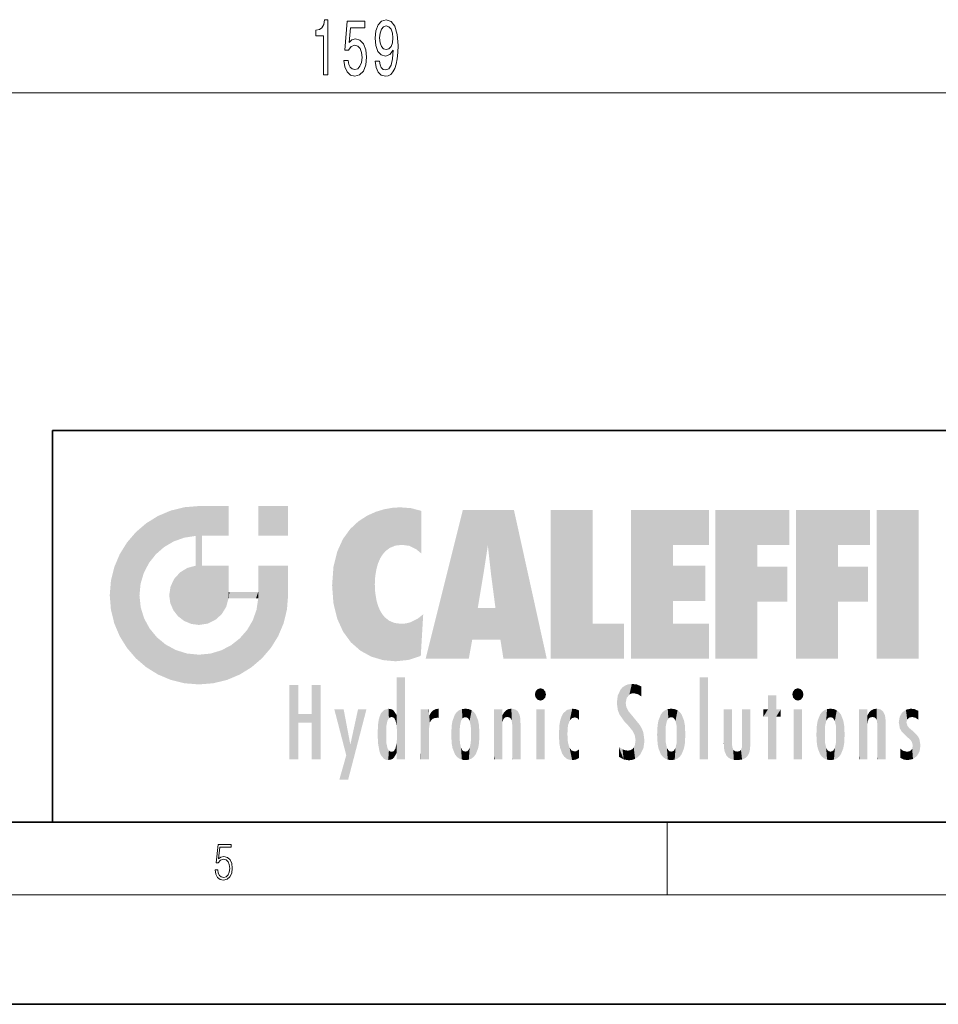
# Model space of a CAD drawing. Extents: x 0 to 420, y 0 to 297.
# Drawn here: x 228 to 279, y 0 to 54 of the extents above; entities that cross this region are included whole.
import ezdxf

# ---------------------------------------------------------------- set-up
doc = ezdxf.new("R2010")
doc.units = 0

msp = doc.modelspace()

# ---------------------------------------------------------------- linework, layer by layer
at = {"color": 150, "lineweight": 13}
msp.add_line((166.325104, 50.017258), (320.394135, 50.017258), dxfattribs=at)
at = {"color": 7, "lineweight": 35}
for p, q in [((230, 31.5), (230, 10)), ((230, 31.5), (410, 31.5)), ((20, 10), (410, 10)), ((230, 10), (410, 10)), ((0, 0), (420, 0))]:
    msp.add_line(p, q, dxfattribs=at)
at = {"color": 7, "lineweight": 13}
for p, q in [((263.75, 6), (263.75, 10)), ((414, 6), (16, 6))]:
    msp.add_line(p, q, dxfattribs=at)
at = {"color": 150, "lineweight": 13}
for points in [[(244.872192, 51.017258), (245.108215, 51.017258), (245.108215, 54.038872), (244.931839, 54.038872), (244.885162, 53.775185), (244.791779, 53.597946), (244.649139, 53.494202), (244.452011, 53.459618), (244.452011, 53.152702), (244.872192, 53.152702)], [(247.719162, 51.760773), (247.758072, 51.419273), (247.869598, 51.155586), (248.045959, 50.991318), (248.279388, 50.930801), (248.432419, 50.96106), (248.569885, 51.038872), (248.6866, 51.172874), (248.785156, 51.363075), (248.862976, 51.60083), (248.920029, 51.894783), (248.953751, 52.231956), (248.966721, 52.621002), (248.922623, 53.230515), (248.795532, 53.675758), (248.593231, 53.943771), (248.315704, 54.038872), (248.061523, 53.96106), (247.869598, 53.753571), (247.745102, 53.433685), (247.703598, 53.03167), (247.745102, 52.616684), (247.867004, 52.301117), (248.048553, 52.102272), (248.279388, 52.03743), (248.523193, 52.11956), (248.707352, 52.370285), (248.665848, 51.890457), (248.582855, 51.548958), (248.455765, 51.345787), (248.281982, 51.280945), (248.147125, 51.311203), (248.048553, 51.406303), (247.983719, 51.557602), (247.957779, 51.760773)], [(245.98703, 51.799675), (246.044098, 51.445213), (246.171173, 51.168556), (246.357925, 50.995644), (246.596542, 50.930801), (246.858505, 51.008614), (247.0634, 51.220428), (247.193085, 51.557602), (247.242371, 51.989883), (247.198273, 52.391899), (247.073776, 52.707458), (246.879242, 52.910629), (246.62767, 52.984116), (246.433136, 52.932243), (246.282715, 52.789589), (246.355331, 53.597946), (247.143799, 53.597946), (247.143799, 53.952415), (246.181549, 53.952415), (246.03891, 52.361641), (246.246399, 52.361641), (246.396835, 52.564812), (246.58876, 52.638298), (246.754761, 52.590744), (246.881836, 52.452415), (246.96225, 52.240601), (246.990784, 51.968269), (246.96225, 51.69593), (246.879242, 51.484116), (246.752167, 51.350113), (246.58876, 51.302559), (246.451294, 51.332817), (246.344955, 51.432243), (246.267151, 51.58786), (246.228241, 51.799675)], [(247.955185, 53.035988), (247.981125, 53.304001), (248.053741, 53.515816), (248.167877, 53.649826), (248.315704, 53.697372), (248.468735, 53.649826), (248.585449, 53.515816), (248.658066, 53.308327), (248.6866, 53.040314), (248.658066, 52.767975), (248.585449, 52.564812), (248.466141, 52.439445), (248.307922, 52.396217), (248.165283, 52.439445), (248.053741, 52.564812), (247.981125, 52.763657)]]:
    msp.add_lwpolyline(points, close=True, dxfattribs=at)
at = {"color": 7, "lineweight": 13}
msp.add_lwpolyline([(238.931976, 7.37564), (238.969543, 7.141982), (239.065506, 6.966739), (239.207367, 6.858255), (239.395126, 6.819312), (239.591232, 6.8666), (239.739349, 6.991774), (239.835327, 7.194833), (239.868698, 7.467434), (239.835327, 7.73169), (239.74353, 7.93475), (239.599579, 8.062706), (239.41391, 8.109993), (239.240753, 8.076613), (239.11557, 7.984819), (239.186508, 8.616252), (239.801941, 8.616252), (239.801941, 8.76368), (239.088455, 8.76368), (238.977875, 7.770633), (239.092621, 7.770633), (239.213623, 7.912497), (239.390961, 7.962566), (239.530731, 7.926405), (239.637131, 7.826266), (239.701797, 7.667712), (239.726837, 7.459089), (239.703888, 7.250466), (239.639221, 7.097476), (239.534912, 7.000119), (239.399292, 6.966739), (239.263687, 6.994555), (239.161469, 7.078004), (239.094711, 7.20596), (239.067581, 7.37564)], close=True, dxfattribs=at)
at = {"color": 114, "lineweight": 5}
for points in [[(235.788254, 26.799744), (236.128647, 25.095409), (236.490585, 27.096561), (236.653412, 25.40386)], [(237.243805, 27.282043), (236.490585, 27.096561), (237.235016, 25.611378), (236.653412, 25.40386)], [(237.243805, 27.282043), (237.235016, 25.611378), (238.037811, 27.346109), (237.861588, 25.706188)], [(238.214035, 24.082113), (238.037811, 27.346109), (238.037811, 20.820063), (237.861588, 25.706188)], [(238.158676, 27.346109), (238.077209, 27.346109), (238.214035, 24.082113), (238.037811, 27.346109)], [(238.34549, 27.346109), (238.158676, 27.346109), (238.227036, 25.714863), (238.214035, 25.714878)], [(238.214035, 25.714878), (238.158676, 27.346109), (238.214035, 24.096693), (238.214035, 24.082113)], [(238.34549, 27.346109), (238.227036, 25.714863), (238.853317, 27.346109), (238.941437, 25.713987)], [(239.654266, 27.346109), (238.853317, 27.346109), (239.394394, 25.713432), (238.941437, 25.713987)], [(239.654266, 27.346109), (239.394394, 25.713432), (239.633698, 25.713139), (239.561035, 25.713228)], [(239.654266, 27.346109), (239.633698, 25.713139), (239.668839, 25.713097)], [(239.668839, 27.346109), (239.654266, 27.346109), (239.668839, 25.727676), (239.668839, 25.713097)], [(239.668839, 27.346109), (239.668839, 25.727676), (239.668839, 27.038059), (239.668839, 26.529602)], [(239.668839, 27.346109), (239.668839, 27.038059), (239.668839, 27.306671), (239.668839, 27.225105)], [(242.932831, 27.346109), (242.932831, 25.71509), (241.301804, 27.346109), (241.301804, 25.71509)], [(242.932831, 27.346109), (241.301804, 27.346109), (242.932831, 27.346109)], [(247.283432, 26.823689), (247.49231, 19.084898), (247.761185, 27.036129)], [(247.49231, 19.084898), (247.692169, 23.050819), (247.761185, 27.036129), (247.714249, 23.477276)], [(247.761185, 27.036129), (247.714249, 23.477276), (247.788864, 23.920311)], [(248.225143, 27.173529), (247.761185, 27.036129), (247.872559, 24.20422), (247.788864, 23.920311)], [(248.225143, 27.173529), (247.872559, 24.20422), (248.111923, 24.675468), (247.987885, 24.471178)], [(248.225143, 27.173529), (248.111923, 24.675468), (248.686157, 27.252592), (248.262955, 24.855347)], [(248.262955, 24.855347), (248.509949, 25.047398), (248.686157, 27.252592), (248.813705, 25.172501)], [(248.686157, 27.252592), (248.813705, 25.172501), (249.077774, 27.275316), (249.179199, 25.217192)], [(249.077774, 27.275316), (249.179199, 25.217192), (249.676224, 27.230614), (249.594284, 25.161049)], [(249.676224, 27.230614), (249.594284, 25.161049), (249.967041, 24.97489)], [(250.24939, 27.080276), (249.676224, 27.230614), (250.24939, 24.740677), (249.967041, 24.97489)], [(250.24939, 27.080276), (250.24939, 24.740677), (250.24939, 25.910477), (250.24939, 24.761557)], [(250.24939, 27.080276), (250.24939, 25.910477), (250.24939, 26.906931), (250.24939, 26.638954)], [(250.24939, 27.080276), (250.24939, 26.906931), (250.24939, 27.023785)], [(252.850708, 18.967134), (252.523972, 27.134508), (250.48497, 18.967134)], [(255.329041, 27.134508), (252.523972, 27.134508), (254.067398, 23.646654), (253.898407, 25.184814)], [(253.898407, 25.184814), (252.523972, 27.134508), (253.042221, 20.017813), (252.850708, 18.967134)], [(255.329041, 27.134508), (254.067398, 23.646654), (254.089752, 23.475666), (254.074722, 23.590559)], [(255.329041, 27.134508), (254.089752, 23.475666), (254.211884, 22.541525), (254.123657, 23.216351)], [(255.329041, 27.134508), (254.211884, 22.541525), (254.315231, 21.751013), (254.313477, 21.764442)], [(255.329041, 27.134508), (254.315231, 21.751013), (254.75444, 18.967134), (254.585449, 20.017813)], [(255.329041, 27.134508), (254.75444, 18.967134), (257.131531, 18.967134)], [(257.345825, 27.134508), (259.643982, 27.134508), (257.345825, 18.967134), (259.643982, 20.895159)], [(264.061859, 25.206451), (261.763672, 18.967134), (266.033112, 27.134508), (261.763672, 27.134508)], [(264.061859, 25.206451), (266.033112, 27.134508), (266.033112, 25.206451)], [(268.689148, 25.206451), (266.3909, 18.967134), (270.446381, 27.134508), (266.3909, 27.134508)], [(268.689148, 25.206451), (270.446381, 27.134508), (270.446381, 25.206451)], [(273.118317, 25.206451), (270.820129, 18.967134), (274.87558, 27.134508), (270.820129, 27.134508)], [(273.118317, 25.206451), (274.87558, 27.134508), (274.87558, 25.206451)], [(277.547546, 18.967134), (275.249329, 18.967134), (277.547546, 27.134508), (275.249329, 27.134508)], [(277.547546, 18.967134), (277.547546, 27.134508), (277.547546, 18.967134)], [(235.146851, 26.401667), (235.297256, 24.22278), (235.788254, 26.799744)], [(235.297256, 24.22278), (235.672638, 24.697792), (235.788254, 26.799744), (236.128647, 25.095409)], [(246.340286, 26.084427), (246.383911, 19.863441), (246.795135, 26.508978), (246.901733, 19.408924)], [(246.795135, 26.508978), (246.901733, 19.408924), (247.283432, 26.823689), (247.49231, 19.084898)], [(235.146851, 26.401667), (234.576492, 25.912409), (234.835953, 23.087656), (234.773834, 22.451082)], [(235.146851, 26.401667), (234.835953, 23.087656), (235.297256, 24.22278), (235.014389, 23.682144)], [(245.943573, 25.535473), (245.954269, 20.448957), (246.340286, 26.084427), (246.383911, 19.863441)], [(234.576492, 18.989834), (234.576492, 25.912409), (234.087234, 25.342047)], [(235.146851, 18.500574), (234.773834, 22.451082), (234.576492, 18.989834), (234.576492, 25.912409)], [(238.037811, 20.820063), (237.861588, 25.706188), (237.861588, 25.691595)], [(238.037811, 20.820063), (237.861588, 25.691595), (237.861588, 24.380198), (237.861588, 24.889048)], [(238.214035, 25.714878), (238.214035, 24.096693), (238.214035, 25.406876), (238.214035, 24.898495)], [(238.214035, 25.714878), (238.214035, 25.406876), (238.214035, 25.675446), (238.214035, 25.593891)], [(245.629669, 24.847553), (245.954269, 20.448957), (245.943573, 25.535473)], [(233.689148, 24.700661), (234.087234, 19.560194), (234.087234, 25.342047), (234.576492, 18.989834)], [(253.898407, 25.184814), (253.042221, 20.017813), (253.352341, 21.787449), (253.346283, 21.751013)], [(253.898407, 25.184814), (253.352341, 21.787449), (253.394485, 22.040693), (253.365005, 21.863541)], [(253.898407, 25.184814), (253.394485, 22.040693), (253.658249, 23.625854), (253.477814, 22.541525)], [(253.898407, 25.184814), (253.658249, 23.625854), (253.78006, 24.415667), (253.661713, 23.646654)], [(264.061859, 20.895159), (261.763672, 18.967134), (264.061859, 24.068939), (264.061859, 25.206451)], [(266.3909, 18.967134), (268.689148, 25.206451), (268.689148, 18.967134), (268.689148, 24.025667)], [(270.820129, 18.967134), (273.118317, 25.206451), (273.118317, 18.967134), (273.118317, 24.025667)], [(233.392334, 23.998325), (233.689148, 20.201582), (233.689148, 24.700661), (234.087234, 19.560194)], [(238.037811, 20.820063), (237.861588, 24.380198), (237.861588, 24.111378), (237.861588, 24.193008)], [(245.423218, 24.006113), (245.628265, 21.165981), (245.629669, 24.847553), (245.954269, 20.448957)], [(233.206848, 23.245119), (233.392334, 20.903917), (233.392334, 23.998325), (233.689148, 20.201582)], [(236.9991, 23.702463), (237.218445, 21.044668), (237.398834, 23.948868), (237.607224, 20.878925)], [(237.398834, 23.948868), (237.607224, 20.878925), (237.861588, 24.071909)], [(238.037811, 20.820063), (237.861588, 24.111378), (237.607224, 20.878925), (237.861588, 24.071909)], [(238.517502, 20.893499), (238.249176, 24.082113), (238.037811, 20.820063), (238.214035, 24.082113)], [(238.517502, 20.893499), (238.48848, 24.082113), (238.249176, 24.082113), (238.321838, 24.082113)], [(238.517502, 20.893499), (238.94223, 21.098566), (238.48848, 24.082113), (238.941437, 24.082113)], [(239.655838, 24.082113), (238.941437, 24.082113), (239.2892, 21.412397), (238.94223, 21.098566)], [(239.655838, 24.082113), (239.2892, 21.412397), (239.65863, 22.274885), (239.535599, 21.812126)], [(239.668839, 24.082113), (239.655838, 24.082113), (239.668839, 22.627289), (239.65863, 22.274885)], [(239.668839, 24.082113), (239.668839, 22.627289), (239.668839, 23.354702), (239.668839, 22.640282)], [(239.668839, 24.082113), (239.668839, 23.354702), (239.668839, 23.974308), (239.668839, 23.807673)], [(239.668839, 24.082113), (239.668839, 23.974308), (239.668839, 24.046974)], [(241.499146, 18.989834), (241.422668, 24.082113), (241.301804, 24.082113), (241.341202, 24.082113)], [(241.499146, 18.989834), (241.301804, 24.082113), (241.301804, 23.354702), (241.301804, 24.06912)], [(241.422668, 24.082113), (241.499146, 18.989834), (241.609482, 24.082113), (241.988403, 19.560194)], [(241.609482, 24.082113), (241.988403, 19.560194), (242.117325, 24.082113), (242.38649, 20.201582)], [(242.117325, 24.082113), (242.38649, 20.201582), (242.918274, 24.082113), (242.683304, 20.903917)], [(242.918274, 24.082113), (242.683304, 20.903917), (242.86879, 21.657124)], [(242.86879, 21.657124), (242.932846, 22.45112), (242.918274, 24.082113), (242.932831, 23.774445)], [(242.918274, 24.082113), (242.932831, 23.774445), (242.932831, 24.082113), (242.932831, 23.961258)], [(242.932831, 24.082113), (242.932831, 23.961258), (242.932831, 24.042723)], [(245.348923, 22.996586), (245.421326, 22.015022), (245.423218, 24.006113), (245.628265, 21.165981)], [(264.061859, 20.895159), (264.061859, 24.068939), (264.061859, 22.140915)], [(264.061859, 22.140915), (264.061859, 24.068939), (265.830505, 22.140915), (265.830505, 24.068939)], [(268.689148, 18.967134), (268.689148, 24.025667), (268.689148, 22.09761), (270.333771, 24.025667)], [(268.689148, 22.09761), (270.333771, 24.025667), (270.333771, 22.09761)], [(273.118317, 18.967134), (273.118317, 24.025667), (273.118317, 22.09761), (274.763, 24.025667)], [(273.118317, 22.09761), (274.763, 24.025667), (274.763, 22.09761)], [(233.142792, 22.45112), (233.206848, 21.657124), (233.206848, 23.245119), (233.392334, 20.903917)], [(236.480225, 22.930769), (236.631393, 21.631723), (236.685287, 23.355495), (236.887741, 21.301023)], [(236.685287, 23.355495), (236.887741, 21.301023), (236.9991, 23.702463), (237.218445, 21.044668)], [(241.499146, 18.989834), (241.301804, 23.354702), (241.301804, 22.735096), (241.301804, 22.90173)], [(242.932846, 23.266617), (242.932831, 23.774445), (242.932846, 22.465685), (242.932846, 22.45112)], [(236.406799, 22.451082), (236.465652, 22.020498), (236.480225, 22.930769), (236.631393, 21.631723)], [(241.499146, 18.989834), (241.301804, 22.735096), (241.301804, 22.627289), (241.301804, 22.662428)], [(248.140198, 18.890856), (247.714096, 22.606712), (247.49231, 19.084898), (247.692169, 23.050819)], [(235.030334, 21.180571), (234.840149, 21.793262), (235.146851, 18.500574), (234.773834, 22.451082)], [(239.668839, 22.627289), (239.65863, 22.274885), (239.708267, 22.627289), (239.673218, 22.274885)], [(240.475769, 22.274885), (239.708267, 22.627289), (239.673218, 22.274885)], [(240.475769, 22.274885), (239.976883, 22.627289), (239.708267, 22.627289), (239.789841, 22.627289)], [(240.475769, 22.274885), (240.984619, 22.274885), (239.976883, 22.627289), (240.485321, 22.627289)], [(241.287231, 22.627289), (240.485321, 22.627289), (241.171814, 22.274885), (240.984619, 22.274885)], [(241.287231, 22.627289), (241.171814, 22.274885), (241.292908, 22.274885), (241.253433, 22.274885)], [(241.499146, 18.989834), (241.301804, 22.627289), (241.198105, 21.648308), (241.292908, 22.274885)], [(241.287231, 22.627289), (241.292908, 22.274885), (241.301804, 22.627289)], [(247.869644, 21.874062), (247.787628, 22.157452), (248.140198, 18.890856), (247.714096, 22.606712)], [(241.499146, 18.989834), (241.198105, 21.648308), (240.928787, 18.500574), (240.990585, 21.066689)], [(248.140198, 18.890856), (247.982239, 21.610163), (247.869644, 21.874062)], [(254.585449, 20.017813), (253.399994, 21.751013), (253.042221, 20.017813), (253.346283, 21.751013)], [(254.585449, 20.017813), (254.223114, 21.751013), (253.399994, 21.751013), (254.084244, 21.751013)], [(254.585449, 20.017813), (254.315231, 21.751013), (254.223114, 21.751013), (254.284943, 21.751013)], [(235.331268, 20.626133), (235.030334, 21.180571), (235.788254, 18.102497), (235.146851, 18.500574)], [(248.140198, 18.890856), (248.249557, 21.234249), (247.982239, 21.610163), (248.102951, 21.409719)], [(248.829926, 18.826288), (248.249557, 21.234249), (248.140198, 18.890856)], [(248.829926, 18.826288), (248.781952, 20.927324), (248.249557, 21.234249), (248.488678, 21.047979)], [(250.216736, 19.139231), (250.04631, 21.165112), (250.21553, 19.118832), (249.648804, 20.963295)], [(250.347366, 21.349228), (250.350632, 21.404415), (250.216736, 19.139231), (250.04631, 21.165112)], [(250.347366, 21.349228), (250.216736, 19.139231), (250.32515, 20.97328), (250.283081, 20.261623)], [(250.347366, 21.349228), (250.32515, 20.97328), (250.340622, 21.235071)], [(235.331268, 20.626133), (235.788254, 18.102497), (235.729828, 20.143074)], [(240.682144, 20.54192), (240.284531, 20.085894), (240.928787, 18.500574), (240.287384, 18.102497)], [(240.682144, 20.54192), (240.928787, 18.500574), (240.990585, 21.066689)], [(248.829926, 18.826288), (249.539612, 18.89942), (248.781952, 20.927324), (249.133987, 20.884413)], [(249.539612, 18.89942), (249.406921, 20.904562), (249.133987, 20.884413)], [(250.21553, 19.118832), (249.648804, 20.963295), (249.539612, 18.89942), (249.406921, 20.904562)], [(257.345825, 18.967134), (259.643982, 20.895159), (261.367554, 18.967134), (261.367554, 20.895159)], [(264.061859, 20.895159), (266.033112, 20.895159), (261.763672, 18.967134), (266.033112, 18.967134)], [(235.729828, 20.143074), (235.788254, 18.102497), (236.212891, 19.744514), (236.490585, 17.805679)], [(239.809525, 19.710505), (240.287384, 18.102497), (240.284531, 20.085894)], [(236.212891, 19.744514), (236.490585, 17.805679), (236.767319, 19.443583), (237.243805, 17.620199)], [(239.26889, 19.427645), (239.585037, 17.805679), (239.809525, 19.710505), (240.287384, 18.102497)], [(236.767319, 19.443583), (237.243805, 17.620199), (237.380005, 19.253397), (238.037811, 17.556133)], [(237.380005, 19.253397), (238.037811, 17.556133), (238.037811, 19.187086), (238.831833, 17.620199)], [(238.037811, 19.187086), (238.831833, 17.620199), (238.674393, 19.249208)], [(238.674393, 19.249208), (238.831833, 17.620199), (239.26889, 19.427645), (239.585037, 17.805679)], [(248.903397, 15.112939), (248.891129, 17.625853), (248.892426, 17.90152), (248.892029, 17.818693)], [(248.903397, 15.112939), (248.892426, 17.90152), (248.914917, 17.941181), (248.892609, 17.941181)], [(248.903397, 15.112939), (248.914917, 17.941181), (248.907272, 14.816108)], [(248.950485, 13.445845), (248.907272, 14.816108), (249.23201, 17.941181), (248.914917, 17.941181)], [(248.950485, 13.445845), (249.23201, 17.941181), (249.053925, 13.445845)], [(249.303146, 13.445845), (249.053925, 13.445845), (249.303146, 17.941181), (249.23201, 17.941181)], [(249.350845, 13.445845), (249.303146, 13.445845), (249.350845, 17.906908), (249.350845, 17.941181)], [(249.303146, 13.445845), (249.303146, 17.941181), (249.350845, 17.941181)], [(249.350845, 13.445845), (249.350845, 17.906908), (249.350845, 14.412038), (249.350845, 15.952339)], [(265.982269, 17.941181), (265.982269, 13.445845), (265.524078, 17.941181), (265.524078, 13.445845)], [(265.982269, 17.941181), (265.524078, 17.941181), (265.982269, 17.941181)], [(243.495056, 15.937251), (243.495056, 13.445845), (243.495056, 17.529495), (243.00766, 13.445845)], [(243.495056, 17.529495), (243.00766, 13.445845), (243.00766, 17.529495)], [(244.718552, 17.529495), (244.231079, 15.466035), (244.231079, 15.937251), (243.495056, 15.466035)], [(244.718552, 13.445845), (244.231079, 13.445845), (244.718552, 17.529495), (244.231079, 15.466035)], [(244.718552, 17.529495), (244.231079, 15.937251), (244.231079, 17.529495)], [(248.903397, 15.112939), (248.888428, 15.302769), (248.891129, 17.625853), (248.88855, 17.080669)], [(256.52063, 16.836887), (256.630585, 17.299248), (256.478912, 17.009604), (256.52063, 17.178501)], [(256.52063, 16.836887), (256.935852, 17.299248), (256.630585, 17.299248), (256.786041, 17.345379)], [(256.52063, 16.836887), (257.088226, 17.009604), (256.935852, 17.299248), (257.045624, 17.178501)], [(261.383331, 15.538221), (261.305298, 17.409313), (261.125671, 15.906108), (261.183868, 17.276356)], [(261.383331, 15.538221), (261.465973, 16.549204), (261.305298, 17.409313), (261.454956, 17.50802)], [(261.61676, 17.564173), (261.454956, 17.50802), (261.51886, 16.810593), (261.465973, 16.549204)], [(261.61676, 17.564173), (261.51886, 16.810593), (261.802338, 17.583727), (261.668152, 17.000961)], [(261.668152, 17.000961), (261.774536, 17.055223), (261.802338, 17.583727), (261.89975, 17.074581)], [(261.802338, 17.583727), (261.89975, 17.074581), (262.071594, 17.554585), (262.143768, 17.015884)], [(262.071594, 17.554585), (262.143768, 17.015884), (262.319031, 17.448257), (262.318787, 17.42164)], [(262.317291, 17.255701), (262.31842, 17.379187), (262.143768, 17.015884), (262.318787, 17.42164)], [(270.654968, 16.836887), (270.764923, 17.299248), (270.613251, 17.009604), (270.654968, 17.178501)], [(270.654968, 16.836887), (271.07016, 17.299248), (270.764923, 17.299248), (270.920349, 17.345379)], [(270.654968, 16.836887), (271.222565, 17.009604), (271.07016, 17.299248), (271.179962, 17.178501)], [(248.888428, 15.302769), (248.88298, 15.900322), (248.88855, 17.080669)], [(256.52063, 16.836887), (256.935852, 16.714718), (257.088226, 17.009604), (257.045624, 16.836887)], [(256.52063, 16.836887), (256.630585, 16.714718), (256.935852, 16.714718), (256.786041, 16.668377)], [(261.035492, 16.129967), (261.029785, 16.943932), (260.978516, 16.538387)], [(261.035492, 16.129967), (261.125671, 15.906108), (261.029785, 16.943932), (261.183868, 17.276356)], [(262.317291, 17.255701), (262.143768, 17.015884), (262.314636, 16.95821), (262.314117, 16.901283)], [(269.7276, 16.955366), (269.269409, 15.780146), (269.269409, 16.180971), (269.020752, 15.780146)], [(269.7276, 13.445845), (269.269409, 13.445845), (269.7276, 16.955366), (269.269409, 15.780146)], [(269.7276, 16.955366), (269.269409, 16.180971), (269.269409, 16.955366)], [(269.7276, 16.180971), (269.7276, 13.445845), (269.7276, 16.955366)], [(270.654968, 16.836887), (271.07016, 16.714718), (271.222565, 17.009604), (271.179962, 16.836887)], [(270.654968, 16.836887), (270.764923, 16.714718), (271.07016, 16.714718), (270.920349, 16.668377)], [(248.444183, 16.224279), (248.331146, 15.305006), (248.19873, 16.153973), (248.318085, 15.115333)], [(248.466553, 15.701984), (248.389664, 15.57155), (248.444183, 16.224279), (248.331146, 15.305006)], [(248.641327, 16.180151), (248.466553, 15.701984), (248.444183, 16.224279)], [(251.201553, 16.224279), (251.043365, 16.203171), (251.162598, 15.723297), (251.123627, 15.726019)], [(251.201553, 16.224279), (251.162598, 15.723297), (251.201553, 15.74509), (251.201553, 15.720576)], [(251.201553, 16.224279), (251.201553, 15.74509), (251.201553, 16.171852), (251.201553, 16.093657)], [(252.66272, 16.224279), (252.505554, 15.690707), (252.472137, 16.201073)], [(252.66272, 16.224279), (252.662704, 15.758511), (252.505554, 15.690707), (252.559738, 15.732952)], [(252.66272, 16.224279), (252.853271, 16.201082), (252.662704, 15.758511), (252.765671, 15.732952)], [(255.026443, 16.199654), (255.068329, 15.750397), (255.192581, 16.224279)], [(255.068329, 15.750397), (255.142563, 15.69912), (255.192581, 16.224279), (255.20285, 15.594736)], [(255.192581, 16.224279), (255.20285, 15.594736), (255.399002, 16.186644), (255.236481, 15.336044)], [(258.241791, 16.157082), (258.304993, 15.335792), (258.52951, 16.224279), (258.390472, 15.574364)], [(258.390472, 15.574364), (258.503784, 15.698711), (258.52951, 16.224279), (258.670837, 15.747692)], [(258.52951, 16.224279), (258.670837, 15.747692), (258.717773, 16.202604), (258.798218, 15.7111)], [(261.624023, 15.276784), (261.49765, 16.312929), (261.383331, 15.538221), (261.465973, 16.549204)], [(261.624023, 15.276784), (261.620483, 16.083231), (261.49765, 16.312929), (261.602478, 16.105103)], [(263.964233, 16.224279), (263.807068, 15.690707), (263.773743, 16.201099)], [(263.964233, 16.224279), (263.964203, 15.758511), (263.807068, 15.690707), (263.861237, 15.732952)], [(263.964233, 16.224279), (264.154816, 16.201073), (263.964203, 15.758511), (264.067169, 15.732952)], [(272.550568, 15.690707), (272.472107, 15.559515), (272.707703, 16.224279), (272.517212, 16.201103)], [(272.550568, 15.690707), (272.707703, 16.224279), (272.604736, 15.732952)], [(272.707703, 15.758511), (272.604736, 15.732952), (272.898254, 16.201086), (272.707703, 16.224279)], [(275.071472, 16.199654), (275.113342, 15.750397), (275.23761, 16.224279)], [(275.113342, 15.750397), (275.187561, 15.69912), (275.23761, 16.224279), (275.247864, 15.594736)], [(275.23761, 16.224279), (275.247864, 15.594736), (275.444031, 16.186644), (275.281464, 15.336044)], [(276.846405, 16.16843), (276.917877, 15.634509), (277.113739, 16.224279)], [(276.917877, 15.634509), (277.030151, 15.734416), (277.113739, 16.224279), (277.18689, 15.769328)], [(277.113739, 16.224279), (277.18689, 15.769328), (277.330048, 16.197199), (277.366608, 15.728703)], [(244.231079, 15.937251), (243.495056, 15.466035), (243.495056, 15.937251), (243.495056, 13.445845)], [(246.125641, 13.667894), (245.472443, 16.180971), (246.344986, 14.274477), (245.984222, 16.180971)], [(246.227966, 12.324745), (246.344986, 14.274477), (247.232132, 16.180971), (246.354691, 14.274477)], [(247.232132, 16.180971), (246.354691, 14.274477), (246.769073, 16.180971)], [(247.867722, 15.339612), (247.906555, 15.609497), (247.953003, 13.859357), (247.95752, 15.800388)], [(247.953003, 13.859357), (247.95752, 15.800388), (248.025726, 13.678757), (248.032227, 15.968724)], [(248.025726, 13.678757), (248.032227, 15.968724), (248.188568, 13.478816), (248.19873, 16.153973)], [(248.188568, 13.478816), (248.19873, 16.153973), (248.29834, 13.422511)], [(248.19873, 16.153973), (248.318085, 15.115333), (248.29834, 13.422511), (248.317459, 14.816114)], [(248.641327, 16.180151), (248.619614, 15.769328), (248.466553, 15.701984), (248.519409, 15.74395)], [(248.619614, 15.769328), (248.641327, 16.180151), (248.710373, 15.74377), (248.738861, 16.106903)], [(248.710373, 15.74377), (248.738861, 16.106903), (248.758835, 15.701528), (248.882874, 15.877683)], [(248.758835, 15.701528), (248.882874, 15.877683), (248.830688, 15.570341)], [(248.888428, 15.302769), (248.830688, 15.570341), (248.88298, 15.900322), (248.882874, 15.877683)], [(250.555115, 13.445845), (250.259827, 16.180971), (250.23468, 13.445845), (250.212143, 16.180971)], [(250.23468, 13.445845), (250.212143, 16.180971), (250.212143, 16.152027)], [(250.23468, 13.445845), (250.212143, 16.152027), (250.212143, 13.881045), (250.212143, 14.627445)], [(250.647995, 16.180971), (250.330948, 16.180971), (250.555115, 13.445845), (250.259827, 16.180971)], [(250.555115, 13.445845), (250.626999, 13.445845), (250.647995, 16.180971), (250.675201, 13.445845)], [(250.670288, 16.180971), (250.647995, 16.180971), (250.670288, 15.870038), (250.670288, 15.845119)], [(250.647995, 16.180971), (250.675201, 13.445845), (250.670288, 15.845119), (250.675201, 15.168117)], [(250.670288, 16.180971), (250.670288, 15.870038), (250.670288, 16.117584), (250.670288, 16.013044)], [(250.670288, 15.845119), (250.675201, 15.168117), (250.680038, 15.845119), (250.715637, 15.466833)], [(250.680038, 15.845119), (250.715637, 15.466833), (250.781006, 16.018089)], [(250.715637, 15.466833), (250.771454, 15.577068), (250.781006, 16.018089), (250.855713, 15.658415)], [(250.781006, 16.018089), (250.855713, 15.658415), (250.910889, 16.141848), (250.971924, 15.708767)], [(250.910889, 16.141848), (250.971924, 15.708767), (251.043365, 16.203171), (251.123627, 15.726019)], [(251.914246, 14.308907), (251.959503, 15.566788), (251.959534, 14.05873), (252.090027, 15.901981)], [(251.959534, 14.05873), (252.090027, 15.901981), (252.090118, 13.725177), (252.189026, 16.033798)], [(252.090118, 13.725177), (252.189026, 16.033798), (252.189117, 13.593486), (252.315308, 16.135538)], [(252.189117, 13.593486), (252.315308, 16.135538), (252.315399, 13.49161)], [(252.472137, 16.201073), (252.368118, 15.291933), (252.315308, 16.135538), (252.355453, 15.102102)], [(252.315308, 16.135538), (252.355453, 15.102102), (252.315399, 13.49161)], [(252.505554, 15.690707), (252.427109, 15.559515), (252.472137, 16.201073), (252.368118, 15.291933)], [(252.853271, 16.201082), (252.819839, 15.690707), (252.765671, 15.732952)], [(253.010071, 16.135569), (252.8983, 15.559515), (252.853271, 16.201082), (252.819839, 15.690707)], [(252.96994, 15.102102), (252.957275, 15.291933), (253.010071, 16.135569), (252.8983, 15.559515)], [(253.010071, 16.135569), (252.96994, 14.521411), (252.96994, 15.102102), (252.969803, 14.805297)], [(253.136353, 16.033863), (253.010147, 13.491678), (253.010071, 16.135569), (252.96994, 14.521411)], [(253.235352, 15.902088), (253.136444, 13.593627), (253.136353, 16.033863), (253.010147, 13.491678)], [(253.365921, 15.566876), (253.235443, 13.725408), (253.235352, 15.902088), (253.136444, 13.593627)], [(254.275146, 16.180971), (254.227448, 16.180971), (254.524338, 13.445845), (254.275146, 13.445845)], [(254.275146, 13.445845), (254.227448, 16.180971), (254.227448, 14.99937), (254.227448, 16.160727)], [(254.275146, 16.180971), (254.524338, 13.445845), (254.346268, 16.180971)], [(254.66333, 16.180971), (254.346268, 16.180971), (254.627762, 13.445845), (254.524338, 13.445845)], [(254.66333, 16.180971), (254.627762, 13.445845), (254.685638, 13.445845)], [(254.685638, 16.180971), (254.66333, 16.180971), (254.685638, 13.461077), (254.685638, 13.445845)], [(254.685638, 16.180971), (254.685638, 13.461077), (254.685638, 14.830069), (254.685638, 14.298869)], [(254.685638, 16.180971), (254.685638, 14.830069), (254.685638, 15.110693), (254.685638, 15.025479)], [(254.685638, 16.180971), (254.685638, 15.110693), (254.685638, 15.866831), (254.685638, 15.151895)], [(254.685638, 16.180971), (254.685638, 15.866831), (254.685638, 16.023901), (254.685638, 15.890141)], [(254.685638, 16.180971), (254.685638, 16.023901), (254.685638, 16.121679)], [(254.695343, 15.866831), (254.685638, 15.866831), (254.701996, 15.505215), (254.688339, 15.384907)], [(254.688339, 15.384907), (254.685638, 15.866831), (254.685638, 15.151895)], [(254.695343, 15.866831), (254.701996, 15.505215), (254.781952, 16.016357)], [(254.701996, 15.505215), (254.757126, 15.661009), (254.781952, 16.016357), (254.837967, 15.739766)], [(254.781952, 16.016357), (254.837967, 15.739766), (254.890945, 16.128822), (254.963501, 15.769328)], [(254.890945, 16.128822), (254.963501, 15.769328), (255.026443, 16.199654), (255.068329, 15.750397)], [(255.258774, 13.445845), (255.575821, 13.445845), (255.236481, 15.336044), (255.399002, 16.186644)], [(255.575821, 13.445845), (255.539368, 16.083862), (255.399002, 16.186644)], [(255.646942, 13.445845), (255.645737, 15.871747), (255.575821, 13.445845), (255.539368, 16.083862)], [(255.694626, 13.445845), (255.678848, 15.698791), (255.646942, 13.445845), (255.645737, 15.871747)], [(255.694626, 15.325189), (255.678848, 15.698791), (255.694626, 13.45916), (255.694626, 13.445845)], [(257.010223, 16.180971), (257.010223, 13.445845), (256.552032, 16.180971), (256.552032, 13.445845)], [(257.010223, 16.180971), (256.552032, 16.180971), (257.010223, 16.180971)], [(257.976868, 13.75724), (257.947815, 15.811209), (257.881805, 15.619346)], [(258.082916, 13.598426), (258.040985, 15.977351), (257.976868, 13.75724), (257.947815, 15.811209)], [(258.223236, 13.480231), (258.241791, 16.157082), (258.082916, 13.598426), (258.040985, 15.977351)], [(258.278351, 14.513562), (258.266296, 14.837784), (258.223236, 13.480231), (258.241791, 16.157082)], [(258.266296, 14.837784), (258.278625, 15.157824), (258.241791, 16.157082), (258.304993, 15.335792)], [(258.895081, 16.132219), (258.717773, 16.202604), (258.885284, 15.617664), (258.798218, 15.7111)], [(258.895081, 16.132219), (258.885284, 15.617664), (258.895081, 15.671221), (258.895081, 15.617664)], [(258.895081, 16.132219), (258.895081, 15.671221), (258.895081, 16.06724), (258.895081, 15.951075)], [(261.649261, 16.048342), (261.620483, 16.083231), (261.83844, 15.014742), (261.624023, 15.276784)], [(261.649261, 16.048342), (261.83844, 15.014742), (261.73288, 15.946861)], [(261.73288, 15.946861), (261.83844, 15.014742), (261.934387, 15.702379), (261.96051, 14.775161)], [(261.934387, 15.702379), (261.96051, 14.775161), (261.972931, 15.655599), (262.007019, 14.491114)], [(263.391754, 15.902319), (263.391632, 13.725177), (263.261078, 15.56707), (263.261047, 14.05873)], [(263.490723, 16.034004), (263.490631, 13.593486), (263.391754, 15.902319), (263.391632, 13.725177)], [(263.616974, 16.135637), (263.616913, 13.49161), (263.490723, 16.034004), (263.490631, 13.593486)], [(263.616974, 16.135637), (263.656982, 14.521411), (263.616913, 13.49161), (263.669647, 14.334299)], [(263.773743, 16.201099), (263.669647, 15.291933), (263.616974, 16.135637)], [(263.669647, 15.291933), (263.656982, 15.102102), (263.616974, 16.135637), (263.656982, 14.521411)], [(263.773743, 16.201099), (263.807068, 15.690707), (263.669647, 15.291933), (263.728607, 15.559515)], [(264.154816, 16.201073), (264.121338, 15.690707), (264.067169, 15.732952)], [(264.311615, 16.135538), (264.199799, 15.559515), (264.154816, 16.201073), (264.121338, 15.690707)], [(264.271454, 15.102102), (264.258789, 15.291933), (264.311615, 16.135538), (264.199799, 15.559515)], [(264.271454, 14.521411), (264.311615, 16.135538), (264.258789, 14.334299), (264.311554, 13.49161)], [(264.271454, 14.521411), (264.271332, 14.805297), (264.311615, 16.135538), (264.271454, 15.102102)], [(264.311554, 13.49161), (264.311615, 16.135538), (264.437836, 13.593486), (264.437927, 16.033798)], [(264.437836, 13.593486), (264.437927, 16.033798), (264.536804, 13.725177), (264.536926, 15.901981)], [(264.536804, 13.725177), (264.536926, 15.901981), (264.667419, 14.05873), (264.66745, 15.566788)], [(266.865845, 14.034844), (266.901367, 16.180971), (266.843506, 16.168652), (266.843506, 16.180971)], [(266.865845, 14.034844), (266.843506, 16.168652), (266.843506, 14.837082), (266.843506, 15.455974)], [(266.865845, 14.034844), (266.901123, 13.862751), (266.901367, 16.180971), (266.998016, 13.650277)], [(266.901367, 16.180971), (266.998016, 13.650277), (267.004791, 16.180971), (267.095734, 13.544848)], [(267.004791, 16.180971), (267.095734, 13.544848), (267.253998, 16.180971), (267.226288, 13.467102)], [(267.253998, 16.180971), (267.226288, 13.467102), (267.303619, 14.235115), (267.394165, 13.419009)], [(267.301697, 16.180971), (267.253998, 16.180971), (267.301697, 14.481573), (267.301697, 14.469444)], [(267.253998, 16.180971), (267.303619, 14.235115), (267.301697, 14.469444)], [(267.301697, 16.180971), (267.301697, 14.481573), (267.301697, 15.792457), (267.301697, 15.18318)], [(267.301697, 16.180971), (267.301697, 15.792457), (267.301697, 16.13032), (267.301697, 16.026585)], [(268.037537, 13.518874), (267.976166, 16.180971), (267.857361, 16.180971), (267.905029, 16.180971)], [(268.037537, 13.518874), (267.857361, 16.180971), (267.857361, 15.167436), (267.857361, 16.161892)], [(268.293213, 16.180971), (267.976166, 16.180971), (268.140198, 13.616351), (268.037537, 13.518874)], [(268.293213, 16.180971), (268.140198, 13.616351), (268.274261, 13.910431), (268.216339, 13.74018)], [(268.293213, 16.180971), (268.274261, 13.910431), (268.315491, 14.33408)], [(268.315491, 16.180971), (268.293213, 16.180971), (268.315491, 14.347165), (268.315491, 14.33408)], [(268.315491, 16.180971), (268.315491, 14.347165), (268.315491, 15.761732), (268.315491, 15.104263)], [(268.315491, 16.180971), (268.315491, 15.761732), (268.315491, 16.126316), (268.315491, 16.014378)], [(269.269409, 16.180971), (269.020752, 15.780146), (269.020752, 16.180971)], [(269.7276, 16.180971), (269.971283, 16.180971), (269.7276, 13.445845), (269.7276, 15.780146)], [(269.7276, 15.780146), (269.971283, 16.180971), (269.971283, 15.780146)], [(271.144531, 16.180971), (271.144531, 13.445845), (270.686371, 16.180971), (270.686371, 13.445845)], [(271.144531, 16.180971), (270.686371, 16.180971), (271.144531, 16.180971)], [(271.95929, 14.308782), (272.004578, 15.567101), (272.004578, 14.058552), (272.135223, 15.902357)], [(272.004578, 14.058552), (272.135223, 15.902357), (272.135254, 13.72496), (272.234222, 16.034027)], [(272.135254, 13.72496), (272.234222, 16.034027), (272.234222, 13.593353), (272.360474, 16.135647)], [(272.234222, 13.593353), (272.360474, 16.135647), (272.360474, 13.491547), (272.400452, 15.102102)], [(272.413116, 15.291933), (272.400452, 15.102102), (272.517212, 16.201103), (272.360474, 16.135647)], [(272.413116, 15.291933), (272.517212, 16.201103), (272.472107, 15.559515)], [(272.707703, 15.758511), (272.898254, 16.201086), (272.810669, 15.732952)], [(272.898254, 16.201086), (272.864838, 15.690707), (272.810669, 15.732952)], [(273.055054, 16.135582), (272.943298, 15.559515), (272.898254, 16.201086), (272.864838, 15.690707)], [(273.014954, 15.102102), (273.002289, 15.291933), (273.055054, 16.135582), (272.943298, 15.559515)], [(273.055054, 16.135582), (273.014954, 14.521411), (273.014954, 15.102102), (273.014832, 14.805297)], [(273.181305, 16.03389), (273.055054, 13.491618), (273.055054, 16.135582), (273.014954, 14.521411)], [(273.280304, 15.902132), (273.181335, 13.593503), (273.181305, 16.03389), (273.055054, 13.491618)], [(273.410889, 15.566914), (273.280334, 13.725206), (273.280304, 15.902132), (273.181335, 13.593503)], [(274.32016, 16.180971), (274.272461, 16.180971), (274.611816, 13.445845), (274.294769, 13.445845)], [(274.294769, 13.445845), (274.272461, 16.180971), (274.272461, 14.99937), (274.272461, 16.160727)], [(274.32016, 16.180971), (274.611816, 13.445845), (274.391296, 16.180971)], [(274.708344, 16.180971), (274.391296, 16.180971), (274.682953, 13.445845), (274.611816, 13.445845)], [(274.708344, 16.180971), (274.682953, 13.445845), (274.730652, 13.445845)], [(274.730652, 16.180971), (274.708344, 16.180971), (274.730652, 13.461077), (274.730652, 13.445845)], [(274.730652, 16.180971), (274.730652, 13.461077), (274.730652, 14.830069), (274.730652, 14.298869)], [(274.730652, 16.180971), (274.730652, 14.830069), (274.730652, 15.110693), (274.730652, 15.025479)], [(274.730652, 16.180971), (274.730652, 15.110693), (274.730652, 15.866831), (274.730652, 15.151895)], [(274.730652, 16.180971), (274.730652, 15.866831), (274.730652, 16.023901), (274.730652, 15.890141)], [(274.730652, 16.180971), (274.730652, 16.023901), (274.730652, 16.121679)], [(274.740356, 15.866831), (274.730652, 15.866831), (274.747009, 15.505215), (274.733368, 15.384907)], [(274.733368, 15.384907), (274.730652, 15.866831), (274.730652, 15.151895)], [(274.740356, 15.866831), (274.747009, 15.505215), (274.826965, 16.016357)], [(274.747009, 15.505215), (274.802124, 15.661009), (274.826965, 16.016357), (274.882965, 15.739766)], [(274.826965, 16.016357), (274.882965, 15.739766), (274.935944, 16.128822), (275.008514, 15.769328)], [(274.935944, 16.128822), (275.008514, 15.769328), (275.071472, 16.199654), (275.113342, 15.750397)], [(275.303741, 13.445845), (275.620789, 13.445845), (275.281464, 15.336044), (275.444031, 16.186644)], [(275.620789, 13.445845), (275.584381, 16.083862), (275.444031, 16.186644)], [(275.691925, 13.445845), (275.690735, 15.871747), (275.620789, 13.445845), (275.584381, 16.083862)], [(275.739594, 13.445845), (275.723846, 15.698791), (275.691925, 13.445845), (275.690735, 15.871747)], [(275.739594, 15.325189), (275.723846, 15.698791), (275.739594, 13.45916), (275.739594, 13.445845)], [(276.503693, 15.776445), (276.455719, 15.476852), (276.638489, 16.013062), (276.512756, 15.15277)], [(276.512756, 15.15277), (276.600983, 14.987792), (276.638489, 16.013062), (276.840759, 14.736892)], [(276.638489, 16.013062), (276.840759, 14.736892), (276.846405, 16.16843), (276.874908, 15.476852)], [(276.846405, 16.16843), (276.874908, 15.476852), (276.917877, 15.634509)], [(277.528046, 16.105103), (277.330048, 16.197199), (277.528046, 15.623034), (277.366608, 15.728703)], [(277.528046, 16.105103), (277.528046, 15.623034), (277.528046, 15.935393), (277.528046, 15.673213)], [(277.528046, 16.105103), (277.528046, 15.935393), (277.528046, 16.044224)], [(247.86644, 14.347495), (247.849548, 14.848601), (247.953003, 13.859357), (247.867722, 15.339612)], [(250.675201, 15.168117), (250.675201, 13.445845), (250.675201, 14.164061), (250.675201, 13.458049)], [(250.675201, 15.168117), (250.675201, 14.164061), (250.675201, 15.012761), (250.675201, 14.777164)], [(250.675201, 15.168117), (250.675201, 15.012761), (250.675201, 15.117146)], [(251.887711, 14.805297), (251.914246, 15.313759), (251.914246, 14.308907), (251.959503, 15.566788)], [(253.411194, 15.313822), (253.365952, 14.058922), (253.365921, 15.566876), (253.235443, 13.725408)], [(253.437744, 14.805297), (253.411209, 14.30904), (253.411194, 15.313822), (253.365952, 14.058922)], [(255.258774, 13.445845), (255.236481, 15.336044), (255.236481, 14.234088), (255.236481, 15.315304)], [(255.694626, 15.325189), (255.694626, 13.45916), (255.694626, 14.898584), (255.694626, 14.229561)], [(255.694626, 15.325189), (255.694626, 14.898584), (255.694626, 15.269573), (255.694626, 15.155668)], [(257.79837, 14.789032), (257.822815, 14.325363), (257.828217, 15.340313), (257.863098, 14.085246)], [(257.828217, 15.340313), (257.863098, 14.085246), (257.881805, 15.619346), (257.976868, 13.75724)], [(261.972931, 15.655599), (262.007019, 14.491114), (262.229034, 15.340509)], [(262.265991, 13.709874), (262.229034, 15.340509), (262.136017, 13.572425), (262.007019, 14.491114)], [(262.43576, 14.049718), (262.326813, 15.184536), (262.265991, 13.709874), (262.229034, 15.340509)], [(262.494507, 14.458627), (262.432922, 14.931441), (262.43576, 14.049718), (262.326813, 15.184536)], [(263.21579, 14.308907), (263.18924, 14.805297), (263.261078, 15.56707), (263.21579, 15.313957)], [(263.261078, 15.56707), (263.261047, 14.05873), (263.21579, 14.308907)], [(264.667419, 14.05873), (264.66745, 15.566788), (264.712677, 14.308907), (264.712708, 15.313759)], [(264.712677, 14.308907), (264.712708, 15.313759), (264.739227, 14.805297)], [(268.037537, 13.518874), (267.857361, 15.167436), (267.857361, 14.545644), (267.857361, 14.708115)], [(271.932709, 14.805297), (271.95929, 15.313979), (271.95929, 14.308782), (272.004578, 15.567101)], [(273.456177, 15.313848), (273.410919, 14.058755), (273.410889, 15.566914), (273.280334, 13.725206)], [(273.482727, 14.805297), (273.456177, 14.308924), (273.456177, 15.313848), (273.410919, 14.058755)], [(275.303741, 13.445845), (275.281464, 15.336044), (275.281464, 14.234088), (275.281464, 15.315304)], [(275.739594, 15.325189), (275.739594, 13.45916), (275.739594, 14.898584), (275.739594, 14.229561)], [(275.739594, 15.325189), (275.739594, 14.898584), (275.739594, 15.269573), (275.739594, 15.155668)], [(277.080566, 14.526912), (276.874908, 15.476852), (276.840759, 14.736892)], [(277.080566, 14.526912), (277.024414, 15.169096), (276.874908, 15.476852), (276.935333, 15.277675)], [(277.263611, 14.965698), (277.024414, 15.169096), (277.168762, 14.413084), (277.080566, 14.526912)], [(248.29834, 13.422511), (248.317459, 14.816114), (248.318085, 14.513367)], [(248.950485, 13.445845), (248.892609, 13.445845), (248.907272, 14.816108), (248.903397, 14.51813)], [(252.355453, 15.102102), (252.355453, 14.521411), (252.315399, 13.49161), (252.368118, 14.334299)], [(252.355606, 14.805297), (252.355453, 14.521411), (252.355453, 15.102102)], [(254.275146, 13.445845), (254.227448, 14.99937), (254.227448, 13.684259), (254.227448, 14.047142)], [(263.657135, 14.805297), (263.656982, 14.521411), (263.656982, 15.102102)], [(266.865845, 14.034844), (266.843506, 14.837082), (266.843506, 14.493889), (266.843506, 14.59926)], [(272.400452, 15.102102), (272.400452, 14.521411), (272.360474, 13.491547), (272.413116, 14.334299)], [(272.400574, 14.805297), (272.400452, 14.521411), (272.400452, 15.102102)], [(274.294769, 13.445845), (274.272461, 14.99937), (274.272461, 13.684259), (274.272461, 14.047142)], [(277.263611, 14.965698), (277.168762, 14.413084), (277.2258, 14.20409)], [(277.456146, 13.627954), (277.263611, 14.965698), (277.233765, 13.461683), (277.2258, 14.20409)], [(277.596252, 13.884608), (277.501373, 14.714965), (277.456146, 13.627954), (277.263611, 14.965698)], [(277.64502, 14.214908), (277.588654, 14.547216), (277.596252, 13.884608), (277.501373, 14.714965)], [(246.227966, 12.324745), (245.745407, 12.324745), (246.344986, 14.274477), (246.125641, 13.667894)], [(248.331146, 14.322731), (248.42955, 13.40254), (248.318085, 14.513367), (248.29834, 13.422511)], [(248.331146, 14.322731), (248.389664, 14.055454), (248.42955, 13.40254), (248.466553, 13.924851)], [(248.742447, 13.534947), (248.758835, 13.925757), (248.892609, 13.797904), (248.830688, 14.057858)], [(248.892609, 13.797904), (248.830688, 14.057858), (248.888428, 14.327185)], [(248.903397, 14.51813), (248.892609, 13.771784), (248.888428, 14.327185), (248.892609, 13.797904)], [(248.903397, 14.51813), (248.892609, 13.445845), (248.892609, 13.621874), (248.892609, 13.471964)], [(248.903397, 14.51813), (248.892609, 13.621874), (248.892609, 13.771784), (248.892609, 13.731461)], [(249.350845, 13.445845), (249.350845, 14.412038), (249.350845, 13.571055), (249.350845, 13.828361)], [(252.315399, 13.49161), (252.368118, 14.334299), (252.472183, 13.425858), (252.427094, 14.067889)], [(252.472183, 13.425858), (252.427094, 14.067889), (252.505554, 13.936457)], [(252.765671, 13.894021), (252.819839, 13.936457), (252.853317, 13.425877), (252.8983, 14.067889)], [(252.853317, 13.425877), (252.8983, 14.067889), (253.010147, 13.491678), (252.957275, 14.334299)], [(253.010147, 13.491678), (252.957275, 14.334299), (252.96994, 14.521411)], [(255.258774, 13.445845), (255.236481, 14.234088), (255.236481, 13.558049), (255.236481, 13.734694)], [(258.360748, 13.422839), (258.304138, 14.324327), (258.223236, 13.480231), (258.278351, 14.513562)], [(258.360748, 13.422839), (258.524597, 13.40254), (258.304138, 14.324327), (258.387604, 14.066286)], [(258.524597, 13.40254), (258.498138, 13.93097), (258.387604, 14.066286)], [(261.348999, 13.438418), (261.294342, 13.996536), (261.09552, 14.107046), (261.09552, 14.133665)], [(261.348999, 13.438418), (261.09552, 14.107046), (261.09552, 13.643588), (261.09552, 13.728506)], [(261.823578, 14.00247), (261.979614, 13.470026), (261.905853, 14.09304)], [(261.979614, 13.470026), (261.962952, 14.208882), (261.905853, 14.09304)], [(262.136017, 13.572425), (262.007019, 14.491114), (261.979614, 13.470026), (261.962952, 14.208882)], [(263.616913, 13.49161), (263.669647, 14.334299), (263.773682, 13.425858), (263.728607, 14.067889)], [(263.773682, 13.425858), (263.728607, 14.067889), (263.807068, 13.936457)], [(264.067169, 13.894021), (264.121338, 13.936457), (264.154755, 13.425858), (264.199799, 14.067889)], [(264.154755, 13.425858), (264.199799, 14.067889), (264.311554, 13.49161), (264.258789, 14.334299)], [(266.865845, 14.034844), (266.843506, 14.493889), (266.843506, 14.442439)], [(267.303619, 14.235115), (267.394165, 13.419009), (267.316895, 14.118469)], [(267.394165, 13.419009), (267.372467, 13.969999), (267.316895, 14.118469)], [(267.851227, 13.432425), (267.856567, 14.213815), (267.791656, 13.962997), (267.844635, 14.102723)], [(268.037537, 13.518874), (267.857361, 14.442439), (267.851227, 13.432425), (267.856567, 14.213815)], [(268.037537, 13.518874), (267.857361, 14.545644), (267.857361, 14.442439), (267.857361, 14.469669)], [(272.360474, 13.491547), (272.413116, 14.334299), (272.517242, 13.425841), (272.472107, 14.067889)], [(272.517242, 13.425841), (272.472107, 14.067889), (272.550568, 13.936457)], [(272.810669, 13.894021), (272.864838, 13.936457), (272.898254, 13.425861), (272.943298, 14.067889)], [(272.898254, 13.425861), (272.943298, 14.067889), (273.055054, 13.491618), (273.002289, 14.334299)], [(273.055054, 13.491618), (273.002289, 14.334299), (273.014954, 14.521411)], [(275.303741, 13.445845), (275.281464, 14.234088), (275.281464, 13.558049), (275.281464, 13.734694)], [(277.233765, 13.461683), (277.2258, 14.20409), (277.190613, 14.020345)], [(248.42955, 13.40254), (248.466553, 13.924851), (248.641693, 13.452075), (248.519409, 13.882858)], [(248.519409, 13.882858), (248.619614, 13.857473), (248.641693, 13.452075), (248.710373, 13.883213)], [(248.641693, 13.452075), (248.710373, 13.883213), (248.742447, 13.534947), (248.758835, 13.925757)], [(249.350845, 13.445845), (249.350845, 13.571055), (249.350845, 13.492214)], [(250.23468, 13.445845), (250.212143, 13.881045), (250.212143, 13.500749), (250.212143, 13.615227)], [(252.66272, 13.40254), (252.472183, 13.425858), (252.559738, 13.894021), (252.505554, 13.936457)], [(252.66272, 13.40254), (252.559738, 13.894021), (252.765671, 13.894021), (252.66272, 13.86831)], [(252.66272, 13.40254), (252.765671, 13.894021), (252.853317, 13.425877)], [(254.275146, 13.445845), (254.227448, 13.684259), (254.227448, 13.474788), (254.227448, 13.523959)], [(255.258774, 13.445845), (255.236481, 13.558049), (255.236481, 13.445845), (255.236481, 13.482178)], [(258.717133, 13.428255), (258.661072, 13.879147), (258.524597, 13.40254), (258.498138, 13.93097)], [(258.895081, 13.510803), (258.751007, 13.892576), (258.717133, 13.428255), (258.661072, 13.879147)], [(258.895081, 13.982039), (258.751007, 13.892576), (258.895081, 13.533739), (258.895081, 13.510803)], [(258.895081, 13.982039), (258.895081, 13.533739), (258.895081, 13.932988), (258.895081, 13.859834)], [(261.348999, 13.438418), (261.09552, 13.643588), (261.09552, 13.586657)], [(261.40097, 13.950713), (261.294342, 13.996536), (261.631683, 13.391703), (261.348999, 13.438418)], [(261.40097, 13.950713), (261.631683, 13.391703), (261.578064, 13.922432)], [(261.578064, 13.922432), (261.631683, 13.391703), (261.714783, 13.943495), (261.815491, 13.411979)], [(261.714783, 13.943495), (261.815491, 13.411979), (261.823578, 14.00247), (261.979614, 13.470026)], [(263.964203, 13.40254), (263.773682, 13.425858), (263.861237, 13.894021), (263.807068, 13.936457)], [(263.964203, 13.40254), (263.861237, 13.894021), (264.067169, 13.894021), (263.964203, 13.86831)], [(263.964203, 13.40254), (264.067169, 13.894021), (264.154755, 13.425858)], [(267.603882, 13.40254), (267.455139, 13.895913), (267.394165, 13.419009), (267.372467, 13.969999)], [(267.711243, 13.893912), (267.584412, 13.86831), (267.603882, 13.40254), (267.455139, 13.895913)], [(267.851227, 13.432425), (267.791656, 13.962997), (267.603882, 13.40254), (267.711243, 13.893912)], [(272.707703, 13.40254), (272.517242, 13.425841), (272.604736, 13.894021), (272.550568, 13.936457)], [(272.707703, 13.40254), (272.604736, 13.894021), (272.810669, 13.894021), (272.707703, 13.86831)], [(272.707703, 13.40254), (272.810669, 13.894021), (272.898254, 13.425861)], [(274.294769, 13.445845), (274.272461, 13.684259), (274.272461, 13.474788), (274.272461, 13.523959)], [(275.303741, 13.445845), (275.281464, 13.558049), (275.281464, 13.445845), (275.281464, 13.482178)], [(276.729279, 13.432987), (276.693878, 13.916165), (276.538574, 13.97893), (276.538574, 14.030791)], [(276.729279, 13.432987), (276.538574, 13.97893), (276.538574, 13.595453), (276.538574, 13.707939)], [(276.729279, 13.432987), (276.538574, 13.595453), (276.538574, 13.53253)], [(276.693878, 13.916165), (276.729279, 13.432987), (276.918732, 13.857473), (276.938324, 13.40254)], [(276.918732, 13.857473), (276.938324, 13.40254), (277.087189, 13.900396), (277.233765, 13.461683)], [(277.087189, 13.900396), (277.233765, 13.461683), (277.190613, 14.020345)], [(250.23468, 13.445845), (250.212143, 13.500749), (250.212143, 13.445845)], [(254.275146, 13.445845), (254.227448, 13.474788), (254.227448, 13.445845)], [(274.294769, 13.445845), (274.272461, 13.474788), (274.272461, 13.445845)]]:
    msp.add_solid(points, dxfattribs=at)

doc.saveas('drawing.dxf')
